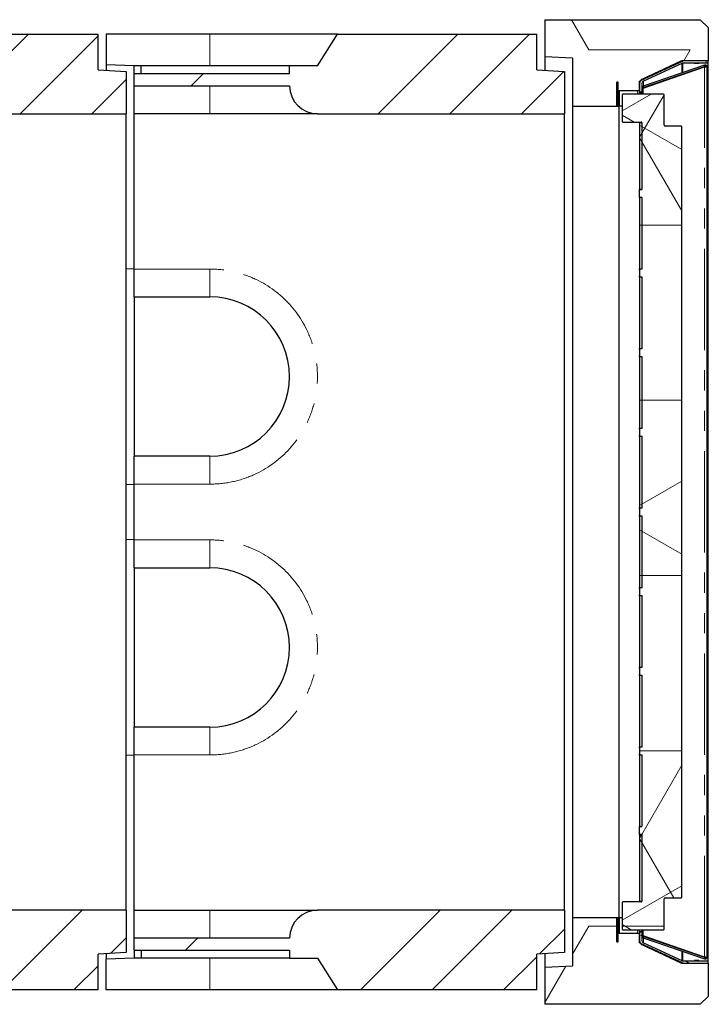
# Model space of a CAD drawing. Units: millimetres. Extents: x 122 to 10587, y 19 to 8285.
# Drawn here: x 6398 to 7262, y 342 to 1578 of the extents above; entities that cross this region are included whole.
import ezdxf

# ---------------------------------------------------------------- set-up
doc = ezdxf.new("R2010")
doc.units = ezdxf.units.MM
doc.header["$LTSCALE"] = 20
doc.linetypes.add('PHANTOM', pattern=[12.7, 6.35, -1.27, 1.27, -1.27, 1.27, -1.27])

msp = doc.modelspace()

# ---------------------------------------------------------------- hatches: boundary and pattern name
at = {"linetype": 'Continuous', "lineweight": 18}
h = msp.add_hatch(dxfattribs=at)
h.set_pattern_fill('STARS', scale=40, style=0)
h.paths.add_polyline_path([(7251.7, 1577.8), (7056.7, 1577.8), (7056.7, 1531.1), (7091.7, 1529.3), (7091.7, 1469.3), (7149.7, 1469.3), (7149.7, 1488.3), (7175.7, 1488.3), (7175.7, 1500.7), (7230.7, 1526.3), (7261.7, 1526.3), (7261.7, 1567.8)], flags=0)
h = msp.add_hatch(dxfattribs=at)
h.set_pattern_fill('ANSI34', scale=20, style=0)
edge = h.paths.add_edge_path(flags=0)
edge.add_line((5991.7, 1509.8), (5991.7, 1494.8))
edge.add_line((5991.7, 1494.8), (6186.7, 1494.8))
edge.add_arc((6221.7, 1494.8), 35, 180, 270)
edge.add_line((6221.7, 1459.8), (6531.7, 1459.8))
edge.add_line((6531.7, 1459.8), (6531.7, 1512.8))
edge.add_line((6531.7, 1512.8), (6496.7, 1514.8))
edge.add_line((6496.7, 1514.8), (6496.7, 1559.8))
edge.add_line((6496.7, 1559.8), (6246.7, 1559.8))
edge.add_line((6246.7, 1559.8), (6221.7, 1519.8))
edge.add_line((6221.7, 1519.8), (6186.7, 1519.8))
edge.add_line((6186.7, 1519.8), (6186.7, 1509.8))
edge.add_line((6186.7, 1509.8), (5991.7, 1509.8))
h = msp.add_hatch(dxfattribs=at)
h.set_pattern_fill('ANSI34', scale=20, style=0)
edge = h.paths.add_edge_path(flags=0)
edge.add_line((6541.7, 1509.8), (6541.7, 1494.8))
edge.add_line((6541.7, 1494.8), (6736.7, 1494.8))
edge.add_arc((6771.7, 1494.8), 35, 180, 270)
edge.add_line((6771.7, 1459.8), (7081.7, 1459.8))
edge.add_line((7081.7, 1459.8), (7081.7, 1512.8))
edge.add_line((7081.7, 1512.8), (7046.7, 1514.8))
edge.add_line((7046.7, 1514.8), (7046.7, 1559.8))
edge.add_line((7046.7, 1559.8), (6796.7, 1559.8))
edge.add_line((6796.7, 1559.8), (6771.7, 1519.8))
edge.add_line((6771.7, 1519.8), (6736.7, 1519.8))
edge.add_line((6736.7, 1519.8), (6736.7, 1509.8))
edge.add_line((6736.7, 1509.8), (6541.7, 1509.8))
h = msp.add_hatch(dxfattribs=at)
h.set_pattern_fill('STARS', scale=40, angle=90, style=0)
edge = h.paths.add_edge_path(flags=0)
edge.add_line((7261.9, 1523.3), (7261.9, 1526.3))
edge.add_line((7261.9, 1526.3), (7230.1, 1526.3))
edge.add_arc((7230.1, 1520.3), 6, 90, 115)
edge.add_line((7227.5, 1525.7), (7179.2, 1503.2))
edge.add_arc((7181.7, 1497.8), 6, 115, 180)
edge.add_line((7175.7, 1497.8), (7175.7, 1487.3))
edge.add_line((7175.7, 1487.3), (7178.2, 1487.3))
edge.add_spline(control_points=[(7178.2, 1487.3), (7178.3, 1487.3), (7178.3, 1487.3), (7178.3, 1487.4), (7178.4, 1487.5), (7178.6, 1487.7), (7178.7, 1487.8)], knot_values=[0.003188, 0.003188, 0.003188, 0.003188, 0.003287, 0.003287, 0.003287, 0.003895, 0.003895, 0.003895, 0.003895], weights=[1, 1, 1, 1, 1, 1, 1], degree=3, periodic=0)
edge.add_line((7178.7, 1487.8), (7178.7, 1497.8))
edge.add_arc((7181.7, 1497.8), 3, 115, 180, ccw=False)
edge.add_line((7180.5, 1500.5), (7228.8, 1523))
edge.add_arc((7230.1, 1520.3), 3, 90, 115, ccw=False)
edge.add_line((7230.1, 1523.3), (7261.9, 1523.3))
h = msp.add_hatch(dxfattribs=at)
h.set_pattern_fill('STARS', scale=40, angle=90, style=0)
h.paths.add_polyline_path([(7147.2, 1469.2), (7148.7, 1469.2), (7148.7, 1499.2), (7147.2, 1499.2)], flags=0)
h = msp.add_hatch(dxfattribs=at)
h.set_pattern_fill('STARS', scale=40, style=0)
edge = h.paths.add_edge_path(flags=0)
edge.add_line((7206.7, 1445.3), (7206.7, 1483.3))
edge.add_arc((7205.7, 1483.3), 1, 0, 90)
edge.add_line((7205.7, 1484.3), (7154.7, 1484.3))
edge.add_arc((7154.7, 1483.3), 1, 90, 180)
edge.add_line((7153.7, 1483.3), (7153.7, 1450.3))
edge.add_arc((7154.7, 1450.3), 1, 180, 270)
edge.add_line((7154.7, 1449.3), (7177.7, 1449.3))
edge.add_arc((7177.7, 1448.3), 1, 0, 90, ccw=False)
edge.add_line((7178.7, 1448.3), (7178.7, 1364.8))
edge.add_line((7178.7, 1364.8), (7176.7, 1364.8))
edge.add_arc((7176.7, 1363.8), 1, 90, 180)
edge.add_line((7175.7, 1363.8), (7175.7, 1355.8))
edge.add_arc((7176.7, 1355.8), 1, 180, 270)
edge.add_line((7176.7, 1354.8), (7178.7, 1354.8))
edge.add_line((7178.7, 1354.8), (7178.7, 1264.8))
edge.add_line((7178.7, 1264.8), (7176.7, 1264.8))
edge.add_arc((7176.7, 1263.8), 1, 90, 180)
edge.add_line((7175.7, 1263.8), (7175.7, 1255.8))
edge.add_arc((7176.7, 1255.8), 1, 180, 270)
edge.add_line((7176.7, 1254.8), (7178.7, 1254.8))
edge.add_line((7178.7, 1254.8), (7178.7, 1164.8))
edge.add_line((7178.7, 1164.8), (7176.7, 1164.8))
edge.add_arc((7176.7, 1163.8), 1, 90, 180)
edge.add_line((7175.7, 1163.8), (7175.7, 1155.8))
edge.add_arc((7176.7, 1155.8), 1, 180, 270)
edge.add_line((7176.7, 1154.8), (7178.7, 1154.8))
edge.add_line((7178.7, 1154.8), (7178.7, 1064.8))
edge.add_line((7178.7, 1064.8), (7176.7, 1064.8))
edge.add_arc((7176.7, 1063.8), 1, 90, 180)
edge.add_line((7175.7, 1063.8), (7175.7, 1055.8))
edge.add_arc((7176.7, 1055.8), 1, 180, 270)
edge.add_line((7176.7, 1054.8), (7178.7, 1054.8))
edge.add_line((7178.7, 1054.8), (7178.7, 964.8))
edge.add_line((7178.7, 964.8), (7176.7, 964.8))
edge.add_arc((7176.7, 963.8), 1, 90, 180)
edge.add_line((7175.7, 963.8), (7175.7, 955.8))
edge.add_arc((7176.7, 955.8), 1, 180, 270)
edge.add_line((7176.7, 954.8), (7178.7, 954.8))
edge.add_line((7178.7, 954.8), (7178.7, 864.8))
edge.add_line((7178.7, 864.8), (7176.7, 864.8))
edge.add_arc((7176.7, 863.8), 1, 90, 180)
edge.add_line((7175.7, 863.8), (7175.7, 855.8))
edge.add_arc((7176.7, 855.8), 1, 180, 270)
edge.add_line((7176.7, 854.8), (7178.7, 854.8))
edge.add_line((7178.7, 854.8), (7178.7, 764.8))
edge.add_line((7178.7, 764.8), (7176.7, 764.8))
edge.add_arc((7176.7, 763.8), 1, 90, 180)
edge.add_line((7175.7, 763.8), (7175.7, 755.8))
edge.add_arc((7176.7, 755.8), 1, 180, 270)
edge.add_line((7176.7, 754.8), (7178.7, 754.8))
edge.add_line((7178.7, 754.8), (7178.7, 664.8))
edge.add_line((7178.7, 664.8), (7176.7, 664.8))
edge.add_arc((7176.7, 663.8), 1, 90, 180)
edge.add_line((7175.7, 663.8), (7175.7, 655.8))
edge.add_arc((7176.7, 655.8), 1, 180, 270)
edge.add_line((7176.7, 654.8), (7178.7, 654.8))
edge.add_line((7178.7, 654.8), (7178.7, 564.8))
edge.add_line((7178.7, 564.8), (7176.7, 564.8))
edge.add_arc((7176.7, 563.8), 1, 90, 180)
edge.add_line((7175.7, 563.8), (7175.7, 555.8))
edge.add_arc((7176.7, 555.8), 1, 180, 270)
edge.add_line((7176.7, 554.8), (7178.7, 554.8))
edge.add_line((7178.7, 554.8), (7178.7, 471.3))
edge.add_arc((7177.7, 471.3), 1, 270, 360, ccw=False)
edge.add_line((7177.7, 470.3), (7154.7, 470.3))
edge.add_arc((7154.7, 469.3), 1, 90, 180)
edge.add_line((7153.7, 469.3), (7153.7, 436.3))
edge.add_arc((7154.7, 436.3), 1, 180, 270)
edge.add_line((7154.7, 435.3), (7205.7, 435.3))
edge.add_arc((7205.7, 436.3), 1, 270, 360)
edge.add_line((7206.7, 436.3), (7206.7, 474.3))
edge.add_arc((7207.7, 474.3), 1, 90, 180, ccw=False)
edge.add_line((7207.7, 475.3), (7227.7, 475.3))
edge.add_arc((7227.7, 476.3), 1, 270, 360)
edge.add_line((7228.7, 476.3), (7228.7, 1443.3))
edge.add_arc((7227.7, 1443.3), 1, 0, 90)
edge.add_line((7227.7, 1444.3), (7207.7, 1444.3))
edge.add_arc((7207.7, 1445.3), 1, 180, 270, ccw=False)
h = msp.add_hatch(dxfattribs=at)
h.set_pattern_fill('STARS', scale=40, angle=90, style=0)
edge = h.paths.add_edge_path(flags=0)
edge.add_line((7206.7, 1445.3), (7206.7, 1483.3))
edge.add_arc((7205.7, 1483.3), 1, 0, 90)
edge.add_line((7205.7, 1484.3), (7154.7, 1484.3))
edge.add_arc((7154.7, 1483.3), 1, 90, 180)
edge.add_line((7153.7, 1483.3), (7153.7, 1450.3))
edge.add_arc((7154.7, 1450.3), 1, 180, 270)
edge.add_line((7154.7, 1449.3), (7177.7, 1449.3))
edge.add_arc((7177.7, 1448.3), 1, 0, 90, ccw=False)
edge.add_line((7178.7, 1448.3), (7178.7, 1364.8))
edge.add_line((7178.7, 1364.8), (7176.7, 1364.8))
edge.add_arc((7176.7, 1363.8), 1, 90, 180)
edge.add_line((7175.7, 1363.8), (7175.7, 1355.8))
edge.add_arc((7176.7, 1355.8), 1, 180, 270)
edge.add_line((7176.7, 1354.8), (7178.7, 1354.8))
edge.add_line((7178.7, 1354.8), (7178.7, 1264.8))
edge.add_line((7178.7, 1264.8), (7176.7, 1264.8))
edge.add_arc((7176.7, 1263.8), 1, 90, 180)
edge.add_line((7175.7, 1263.8), (7175.7, 1255.8))
edge.add_arc((7176.7, 1255.8), 1, 180, 270)
edge.add_line((7176.7, 1254.8), (7178.7, 1254.8))
edge.add_line((7178.7, 1254.8), (7178.7, 1164.8))
edge.add_line((7178.7, 1164.8), (7176.7, 1164.8))
edge.add_arc((7176.7, 1163.8), 1, 90, 180)
edge.add_line((7175.7, 1163.8), (7175.7, 1155.8))
edge.add_arc((7176.7, 1155.8), 1, 180, 270)
edge.add_line((7176.7, 1154.8), (7178.7, 1154.8))
edge.add_line((7178.7, 1154.8), (7178.7, 1064.8))
edge.add_line((7178.7, 1064.8), (7176.7, 1064.8))
edge.add_arc((7176.7, 1063.8), 1, 90, 180)
edge.add_line((7175.7, 1063.8), (7175.7, 1055.8))
edge.add_arc((7176.7, 1055.8), 1, 180, 270)
edge.add_line((7176.7, 1054.8), (7178.7, 1054.8))
edge.add_line((7178.7, 1054.8), (7178.7, 964.8))
edge.add_line((7178.7, 964.8), (7176.7, 964.8))
edge.add_arc((7176.7, 963.8), 1, 90, 180)
edge.add_line((7175.7, 963.8), (7175.7, 955.8))
edge.add_arc((7176.7, 955.8), 1, 180, 270)
edge.add_line((7176.7, 954.8), (7178.7, 954.8))
edge.add_line((7178.7, 954.8), (7178.7, 864.8))
edge.add_line((7178.7, 864.8), (7176.7, 864.8))
edge.add_arc((7176.7, 863.8), 1, 90, 180)
edge.add_line((7175.7, 863.8), (7175.7, 855.8))
edge.add_arc((7176.7, 855.8), 1, 180, 270)
edge.add_line((7176.7, 854.8), (7178.7, 854.8))
edge.add_line((7178.7, 854.8), (7178.7, 764.8))
edge.add_line((7178.7, 764.8), (7176.7, 764.8))
edge.add_arc((7176.7, 763.8), 1, 90, 180)
edge.add_line((7175.7, 763.8), (7175.7, 755.8))
edge.add_arc((7176.7, 755.8), 1, 180, 270)
edge.add_line((7176.7, 754.8), (7178.7, 754.8))
edge.add_line((7178.7, 754.8), (7178.7, 664.8))
edge.add_line((7178.7, 664.8), (7176.7, 664.8))
edge.add_arc((7176.7, 663.8), 1, 90, 180)
edge.add_line((7175.7, 663.8), (7175.7, 655.8))
edge.add_arc((7176.7, 655.8), 1, 180, 270)
edge.add_line((7176.7, 654.8), (7178.7, 654.8))
edge.add_line((7178.7, 654.8), (7178.7, 564.8))
edge.add_line((7178.7, 564.8), (7176.7, 564.8))
edge.add_arc((7176.7, 563.8), 1, 90, 180)
edge.add_line((7175.7, 563.8), (7175.7, 555.8))
edge.add_arc((7176.7, 555.8), 1, 180, 270)
edge.add_line((7176.7, 554.8), (7178.7, 554.8))
edge.add_line((7178.7, 554.8), (7178.7, 471.3))
edge.add_arc((7177.7, 471.3), 1, 270, 360, ccw=False)
edge.add_line((7177.7, 470.3), (7154.7, 470.3))
edge.add_arc((7154.7, 469.3), 1, 90, 180)
edge.add_line((7153.7, 469.3), (7153.7, 436.3))
edge.add_arc((7154.7, 436.3), 1, 180, 270)
edge.add_line((7154.7, 435.3), (7205.7, 435.3))
edge.add_arc((7205.7, 436.3), 1, 270, 360)
edge.add_line((7206.7, 436.3), (7206.7, 474.3))
edge.add_arc((7207.7, 474.3), 1, 90, 180, ccw=False)
edge.add_line((7207.7, 475.3), (7227.7, 475.3))
edge.add_arc((7227.7, 476.3), 1, 270, 360)
edge.add_line((7228.7, 476.3), (7228.7, 1443.3))
edge.add_arc((7227.7, 1443.3), 1, 0, 90)
edge.add_line((7227.7, 1444.3), (7207.7, 1444.3))
edge.add_arc((7207.7, 1445.3), 1, 180, 270, ccw=False)
h = msp.add_hatch(dxfattribs=at)
h.set_pattern_fill('STARS', scale=40, style=0)
h.paths.add_polyline_path([(7178.7, 1364.9), (7178.7, 1448.3), (7175.7, 1448.3), (7175.7, 1364.9)], flags=0)
h = msp.add_hatch(dxfattribs=at)
h.set_pattern_fill('STARS', scale=40, angle=90, style=0)
h.paths.add_polyline_path([(7178.7, 1364.9), (7178.7, 1448.3), (7175.7, 1448.3), (7175.7, 1364.9)], flags=0)
h = msp.add_hatch(dxfattribs=at)
h.set_pattern_fill('STARS', scale=40, style=0)
h.paths.add_polyline_path([(7178.7, 1264.9), (7178.7, 1354.7), (7175.7, 1354.7), (7175.7, 1264.9)], flags=0)
h = msp.add_hatch(dxfattribs=at)
h.set_pattern_fill('STARS', scale=40, angle=90, style=0)
h.paths.add_polyline_path([(7178.7, 1264.9), (7178.7, 1354.7), (7175.7, 1354.7), (7175.7, 1264.9)], flags=0)
h = msp.add_hatch(dxfattribs=at)
h.set_pattern_fill('STARS', scale=40, style=0)
h.paths.add_polyline_path([(7178.7, 1164.9), (7178.7, 1254.7), (7175.7, 1254.7), (7175.7, 1164.9)], flags=0)
h = msp.add_hatch(dxfattribs=at)
h.set_pattern_fill('STARS', scale=40, angle=90, style=0)
h.paths.add_polyline_path([(7178.7, 1164.9), (7178.7, 1254.7), (7175.7, 1254.7), (7175.7, 1164.9)], flags=0)
h = msp.add_hatch(dxfattribs=at)
h.set_pattern_fill('STARS', scale=40, style=0)
h.paths.add_polyline_path([(7178.7, 1064.9), (7178.7, 1154.7), (7175.7, 1154.7), (7175.7, 1064.9)], flags=0)
h = msp.add_hatch(dxfattribs=at)
h.set_pattern_fill('STARS', scale=40, angle=90, style=0)
h.paths.add_polyline_path([(7178.7, 1064.9), (7178.7, 1154.7), (7175.7, 1154.7), (7175.7, 1064.9)], flags=0)
h = msp.add_hatch(dxfattribs=at)
h.set_pattern_fill('STARS', scale=40, style=0)
h.paths.add_polyline_path([(7178.7, 964.9), (7178.7, 1054.7), (7175.7, 1054.7), (7175.7, 964.9)], flags=0)
h = msp.add_hatch(dxfattribs=at)
h.set_pattern_fill('STARS', scale=40, angle=90, style=0)
h.paths.add_polyline_path([(7178.7, 964.9), (7178.7, 1054.7), (7175.7, 1054.7), (7175.7, 964.9)], flags=0)
h = msp.add_hatch(dxfattribs=at)
h.set_pattern_fill('STARS', scale=40, style=0)
h.paths.add_polyline_path([(7178.7, 864.9), (7178.7, 954.7), (7175.7, 954.7), (7175.7, 864.9)], flags=0)
h = msp.add_hatch(dxfattribs=at)
h.set_pattern_fill('STARS', scale=40, angle=90, style=0)
h.paths.add_polyline_path([(7178.7, 864.9), (7178.7, 954.7), (7175.7, 954.7), (7175.7, 864.9)], flags=0)
h = msp.add_hatch(dxfattribs=at)
h.set_pattern_fill('STARS', scale=40, style=0)
h.paths.add_polyline_path([(7178.7, 764.9), (7178.7, 854.7), (7175.7, 854.7), (7175.7, 764.9)], flags=0)
h = msp.add_hatch(dxfattribs=at)
h.set_pattern_fill('STARS', scale=40, angle=90, style=0)
h.paths.add_polyline_path([(7178.7, 764.9), (7178.7, 854.7), (7175.7, 854.7), (7175.7, 764.9)], flags=0)
h = msp.add_hatch(dxfattribs=at)
h.set_pattern_fill('STARS', scale=40, style=0)
h.paths.add_polyline_path([(7178.7, 664.9), (7178.7, 754.7), (7175.7, 754.7), (7175.7, 664.9)], flags=0)
h = msp.add_hatch(dxfattribs=at)
h.set_pattern_fill('STARS', scale=40, angle=90, style=0)
h.paths.add_polyline_path([(7178.7, 664.9), (7178.7, 754.7), (7175.7, 754.7), (7175.7, 664.9)], flags=0)
h = msp.add_hatch(dxfattribs=at)
h.set_pattern_fill('STARS', scale=40, style=0)
h.paths.add_polyline_path([(7178.7, 564.9), (7178.7, 654.7), (7175.7, 654.7), (7175.7, 564.9)], flags=0)
h = msp.add_hatch(dxfattribs=at)
h.set_pattern_fill('STARS', scale=40, angle=90, style=0)
h.paths.add_polyline_path([(7178.7, 564.9), (7178.7, 654.7), (7175.7, 654.7), (7175.7, 564.9)], flags=0)
h = msp.add_hatch(dxfattribs=at)
h.set_pattern_fill('STARS', scale=40, style=0)
h.paths.add_polyline_path([(7178.7, 471.3), (7178.7, 554.7), (7175.7, 554.7), (7175.7, 471.3)], flags=0)
h = msp.add_hatch(dxfattribs=at)
h.set_pattern_fill('STARS', scale=40, angle=90, style=0)
h.paths.add_polyline_path([(7178.7, 471.3), (7178.7, 554.7), (7175.7, 554.7), (7175.7, 471.3)], flags=0)
h = msp.add_hatch(dxfattribs=at)
h.set_pattern_fill('ANSI34', scale=20, style=0)
edge = h.paths.add_edge_path(flags=0)
edge.add_line((5991.7, 424.8), (5991.7, 409.8))
edge.add_line((5991.7, 409.8), (6186.7, 409.8))
edge.add_line((6186.7, 409.8), (6186.7, 399.8))
edge.add_line((6186.7, 399.8), (6221.7, 399.8))
edge.add_line((6221.7, 399.8), (6246.7, 359.8))
edge.add_line((6246.7, 359.8), (6496.7, 359.8))
edge.add_line((6496.7, 359.8), (6496.7, 404.8))
edge.add_line((6496.7, 404.8), (6531.7, 406.8))
edge.add_line((6531.7, 406.8), (6531.7, 459.8))
edge.add_line((6531.7, 459.8), (6221.7, 459.8))
edge.add_arc((6221.7, 424.8), 35, 90, 180)
edge.add_line((6186.7, 424.8), (5991.7, 424.8))
h = msp.add_hatch(dxfattribs=at)
h.set_pattern_fill('ANSI34', scale=20, style=0)
edge = h.paths.add_edge_path(flags=0)
edge.add_line((6541.7, 424.8), (6541.7, 409.8))
edge.add_line((6541.7, 409.8), (6736.7, 409.8))
edge.add_line((6736.7, 409.8), (6736.7, 399.8))
edge.add_line((6736.7, 399.8), (6771.7, 399.8))
edge.add_line((6771.7, 399.8), (6796.7, 359.8))
edge.add_line((6796.7, 359.8), (7046.7, 359.8))
edge.add_line((7046.7, 359.8), (7046.7, 404.8))
edge.add_line((7046.7, 404.8), (7081.7, 406.8))
edge.add_line((7081.7, 406.8), (7081.7, 459.8))
edge.add_line((7081.7, 459.8), (6771.7, 459.8))
edge.add_arc((6771.7, 424.8), 35, 90, 180)
edge.add_line((6736.7, 424.8), (6541.7, 424.8))
h = msp.add_hatch(dxfattribs=at)
h.set_pattern_fill('STARS', scale=40, style=0)
h.paths.add_polyline_path([(7091.7, 390.3), (7056.7, 388.5), (7056.7, 341.8), (7251.7, 341.8), (7261.7, 351.8), (7261.7, 393.3), (7230.7, 393.3), (7175.7, 418.9), (7175.7, 431.3), (7149.7, 431.3), (7149.7, 450.3), (7091.7, 450.3)], flags=0)
h = msp.add_hatch(dxfattribs=at)
h.set_pattern_fill('STARS', scale=40, angle=90, style=0)
h.paths.add_polyline_path([(7147.2, 420.4), (7148.7, 420.4), (7148.7, 450.4), (7147.2, 450.4)], flags=0)
h = msp.add_hatch(dxfattribs=at)
h.set_pattern_fill('STARS', scale=40, angle=90, style=0)
edge = h.paths.add_edge_path(flags=0)
edge.add_arc((7230.1, 399.3), 6, 245, 270)
edge.add_line((7230.1, 393.3), (7261.9, 393.3))
edge.add_line((7261.9, 393.3), (7261.9, 396.3))
edge.add_line((7261.9, 396.3), (7230.1, 396.3))
edge.add_arc((7230.1, 399.3), 3, 245, 270, ccw=False)
edge.add_line((7228.8, 396.6), (7180.5, 419.1))
edge.add_arc((7181.7, 421.8), 3, 180, 245, ccw=False)
edge.add_line((7178.7, 421.8), (7178.7, 431.8))
edge.add_spline(control_points=[(7178.7, 431.8), (7178.7, 431.9), (7178.6, 432), (7178.5, 432), (7178.4, 432.1), (7178.3, 432.2), (7178.2, 432.3)], knot_values=[0.002967, 0.002967, 0.002967, 0.002967, 0.003287, 0.003287, 0.003287, 0.003674, 0.003674, 0.003674, 0.003674], weights=[1, 1, 1, 1, 1, 1, 1], degree=3, periodic=0)
edge.add_line((7178.2, 432.3), (7175.7, 432.3))
edge.add_line((7175.7, 432.3), (7175.7, 421.8))
edge.add_arc((7181.7, 421.8), 6, 180, 245)
edge.add_line((7179.2, 416.4), (7227.5, 393.9))

# ---------------------------------------------------------------- linework, layer by layer
at = {"color": 7, "linetype": 'Continuous', "lineweight": 25}
for p, q in [((7056.7, 1577.8), (7251.7, 1577.8)), ((7056.7, 1577.8), (7056.7, 1531.1)), ((7261.7, 1567.8), (7251.7, 1577.8)), ((6246.7, 1559.8), (6496.7, 1559.8)), ((6496.7, 1514.8), (6496.7, 1559.8)), ((6506.7, 1559.8), (6506.7, 1521.3)), ((6636.7, 1559.8), (6506.7, 1559.8)), ((6796.7, 1559.8), (6636.7, 1559.8)), ((6771.7, 1519.8), (6796.7, 1559.8)), ((6796.7, 1559.8), (7046.7, 1559.8)), ((7046.7, 1514.8), (7046.7, 1559.8)), ((7261.7, 1567.8), (7261.7, 1526.3)), ((6541.7, 1519.8), (6506.7, 1521.3)), ((6506.7, 1521.3), (6506.7, 1514.2)), ((7091.7, 1529.3), (7056.7, 1531.1)), ((7056.7, 1531.1), (7056.7, 1514.2)), ((7091.7, 1529.3), (7091.7, 1469.3)), ((7230.7, 1526.3), (7175.7, 1500.7)), ((7227.5, 1525.7), (7179.2, 1503.2)), ((7257.3, 1520.7), (7180.4, 1494.2)), ((7228.8, 1523), (7180.5, 1500.5)), ((7261.9, 1526.3), (7230.1, 1526.3)), ((7261.9, 1523.3), (7230.1, 1523.3)), ((7261.7, 1526.3), (7230.7, 1526.3)), ((7230.7, 1526.3), (7230.7, 1526.3)), ((7244.6, 1522.8), (7244.6, 1523.3)), ((7250.1, 1522.8), (7244.6, 1522.8)), ((7250.1, 1522.8), (7250.1, 1523.3)), ((7257.8, 1519.2), (7257.3, 1520.7)), ((7261.7, 1526.3), (7261.7, 1526.3)), ((7261.9, 1523.3), (7261.9, 1526.3)), ((7261.9, 396.3), (7261.9, 1523.3)), ((6496.7, 1514.8), (6531.7, 1512.8)), ((6531.7, 1512.8), (6531.7, 1459.8)), ((6550.7, 1519.8), (6541.7, 1519.8)), ((6541.7, 1509.8), (6541.7, 1519.8)), ((6541.7, 1519.8), (6541.7, 1519.8)), ((6736.7, 1509.8), (6541.7, 1509.8)), ((6541.7, 1494.8), (6541.7, 1509.8)), ((6550.7, 1509.8), (6550.7, 1519.8)), ((6736.7, 1519.8), (6550.7, 1519.8)), ((6736.7, 1509.8), (6736.7, 1519.8)), ((6771.7, 1519.8), (6736.7, 1519.8)), ((7046.7, 1514.8), (7081.7, 1512.8)), ((7081.7, 1512.8), (7081.7, 1459.8)), ((7180.4, 1492), (7257.3, 1518.5)), ((7257.8, 1519.2), (7180.9, 1492.8)), ((7258.2, 1518.7), (7258.1, 1518.7)), ((7259.8, 1520.2), (7258.8, 1519)), ((7259.8, 1519), (7258.8, 1519)), ((7260.6, 1518.3), (7260.6, 1517.6)), ((7260.6, 402), (7260.6, 1517.6)), ((7260.8, 1509.3), (7260.6, 1509.3)), ((7147.2, 1469.2), (7147.2, 1499.2)), ((7148.7, 1499.2), (7147.2, 1499.2)), ((7148.7, 1469.2), (7148.7, 1499.2)), ((7175.7, 1488.3), (7175.7, 1500.7)), ((7175.7, 1497.8), (7175.7, 1487.3)), ((7178.7, 1497.8), (7178.7, 1487.8)), ((7260.6, 1506.6), (7260.8, 1506.6)), ((7260.8, 1504.2), (7260.6, 1504.2)), ((7260.6, 1501.9), (7260.8, 1501.9)), ((7260.8, 1499.5), (7260.6, 1499.5)), ((7260.8, 1499.4), (7260.6, 1499.4)), ((7260.8, 1499), (7260.6, 1499)), ((6541.7, 1494.8), (6736.7, 1494.8)), ((6541.7, 1459.8), (6541.7, 1494.8)), ((7175.7, 1488.3), (7149.7, 1488.3)), ((7149.7, 1469.3), (7149.7, 1488.3)), ((7153.7, 1483.3), (7153.7, 1450.3)), ((7205.7, 1484.3), (7154.7, 1484.3)), ((7175.7, 1487.3), (7178.2, 1487.3)), ((7175.7, 1486.7), (7175.7, 1487.3)), ((7175.7, 1484.3), (7175.7, 1486.7)), ((7175.7, 1486.2), (7178.2, 1486.2)), ((7178.2, 1486.2), (7178.2, 1487.3)), ((7178.7, 1486.2), (7178.2, 1486.2)), ((7178.7, 1491.8), (7179.7, 1491.8)), ((7178.7, 1487.8), (7178.7, 1486.2)), ((7178.7, 1486.2), (7178.7, 1484.3)), ((7180.4, 1494.2), (7180.9, 1492.8)), ((7206.7, 1445.3), (7206.7, 1483.3)), ((7260.6, 1495), (7260.8, 1495)), ((7260.7, 1490), (7260.6, 1490.1)), ((7260.7, 1490), (7260.7, 1453)), ((7260.8, 1487.8), (7260.7, 1487.8)), ((6221.7, 1459.8), (6531.7, 1459.8)), ((6531.7, 459.8), (6531.7, 1459.8)), ((6636.7, 1459.8), (6541.7, 1459.8)), ((6541.7, 1264.8), (6541.7, 1459.8)), ((6771.7, 1459.8), (6636.7, 1459.8)), ((6771.7, 1459.8), (7081.7, 1459.8)), ((7081.7, 459.8), (7081.7, 1459.8)), ((7091.7, 1469.3), (7149.7, 1469.3)), ((7091.7, 1469.3), (7091.7, 450.3)), ((7147.2, 1469.2), (7148.7, 1469.2)), ((7150.7, 1469.2), (7148.7, 1469.2)), ((7150.3, 450.4), (7150.3, 1469.2)), ((7153.7, 1469.2), (7150.7, 1469.2)), ((7154.7, 1449.3), (7177.7, 1449.3)), ((7175.7, 1448.3), (7175.7, 1449.3)), ((7178.7, 1448.3), (7175.7, 1448.3)), ((7175.7, 1448.3), (7175.7, 1364.9)), ((7178.7, 1448.3), (7178.7, 1364.8)), ((7178.7, 1448.3), (7178.7, 1364.9)), ((7260.6, 1452.9), (7260.7, 1453)), ((7227.7, 1444.3), (7207.7, 1444.3)), ((7228.7, 476.3), (7228.7, 1443.3)), ((7175.7, 1364.9), (7178.7, 1364.9)), ((7175.7, 1363.8), (7175.7, 1364.9)), ((7175.7, 1355.8), (7175.7, 1363.8)), ((7176.7, 1364.8), (7178.7, 1364.8)), ((7175.7, 1354.7), (7175.7, 1355.8)), ((7178.7, 1354.7), (7175.7, 1354.7)), ((7175.7, 1354.7), (7175.7, 1264.9)), ((7178.7, 1354.8), (7176.7, 1354.8)), ((7178.7, 1354.8), (7178.7, 1264.8)), ((7178.7, 1354.7), (7178.7, 1264.9)), ((6541.7, 1264.8), (6531.7, 1265.1)), ((6541.7, 1229.8), (6541.7, 1264.8)), ((7175.7, 1264.9), (7178.7, 1264.9)), ((7175.7, 1263.8), (7175.7, 1264.9)), ((7175.7, 1263.8), (7175.7, 1255.8)), ((7178.7, 1264.8), (7176.7, 1264.8)), ((7175.7, 1254.7), (7175.7, 1255.8)), ((7178.7, 1254.7), (7175.7, 1254.7)), ((7175.7, 1254.7), (7175.7, 1164.9)), ((7176.7, 1254.8), (7178.7, 1254.8)), ((7178.7, 1254.8), (7178.7, 1164.8)), ((7178.7, 1254.7), (7178.7, 1164.9)), ((6541.7, 1229.8), (6636.7, 1229.8)), ((6541.7, 1229.8), (6541.7, 1029.8)), ((7175.7, 1164.9), (7178.7, 1164.9)), ((7175.7, 1163.8), (7175.7, 1164.9)), ((7175.7, 1163.8), (7175.7, 1155.8)), ((7178.7, 1164.8), (7176.7, 1164.8)), ((7175.7, 1154.7), (7175.7, 1155.8)), ((7178.7, 1154.7), (7175.7, 1154.7)), ((7175.7, 1154.7), (7175.7, 1064.9)), ((7176.7, 1154.8), (7178.7, 1154.8)), ((7178.7, 1154.8), (7178.7, 1064.8)), ((7178.7, 1154.7), (7178.7, 1064.9)), ((7175.7, 1064.9), (7178.7, 1064.9)), ((7175.7, 1063.8), (7175.7, 1064.9)), ((7175.7, 1063.8), (7175.7, 1055.8)), ((7178.7, 1064.8), (7176.7, 1064.8)), ((7175.7, 1054.7), (7175.7, 1055.8)), ((7178.7, 1054.7), (7175.7, 1054.7)), ((7175.7, 1054.7), (7175.7, 964.9)), ((7176.7, 1054.8), (7178.7, 1054.8)), ((7178.7, 1054.8), (7178.7, 964.8)), ((7178.7, 1054.7), (7178.7, 964.9)), ((6636.7, 1029.8), (6541.7, 1029.8)), ((6541.7, 994.8), (6541.7, 1029.8)), ((6531.7, 994.5), (6541.7, 994.8)), ((6541.7, 924.8), (6541.7, 994.8)), ((7175.7, 964.9), (7178.7, 964.9)), ((7175.7, 963.8), (7175.7, 964.9)), ((7178.7, 964.8), (7176.7, 964.8)), ((7175.7, 963.8), (7175.7, 955.8)), ((7175.7, 954.7), (7175.7, 955.8)), ((7178.7, 954.7), (7175.7, 954.7)), ((7175.7, 954.7), (7175.7, 864.9)), ((7176.7, 954.8), (7178.7, 954.8)), ((7178.7, 954.8), (7178.7, 864.8)), ((7178.7, 954.7), (7178.7, 864.9)), ((6541.7, 924.8), (6531.7, 925.1)), ((6541.7, 889.8), (6541.7, 924.8)), ((6541.7, 889.8), (6636.7, 889.8)), ((6541.7, 889.8), (6541.7, 689.8)), ((7175.7, 864.9), (7178.7, 864.9)), ((7175.7, 863.8), (7175.7, 864.9)), ((7175.7, 863.8), (7175.7, 855.8)), ((7175.7, 854.7), (7175.7, 855.8)), ((7178.7, 854.7), (7175.7, 854.7)), ((7175.7, 854.7), (7175.7, 764.9)), ((7178.7, 864.8), (7176.7, 864.8)), ((7176.7, 854.8), (7178.7, 854.8)), ((7178.7, 854.8), (7178.7, 764.8)), ((7178.7, 854.7), (7178.7, 764.9)), ((7175.7, 764.9), (7178.7, 764.9)), ((7175.7, 763.8), (7175.7, 764.9)), ((7175.7, 763.8), (7175.7, 755.8)), ((7175.7, 754.7), (7175.7, 755.8)), ((7178.7, 754.7), (7175.7, 754.7)), ((7175.7, 754.7), (7175.7, 664.9)), ((7178.7, 764.8), (7176.7, 764.8)), ((7176.7, 754.8), (7178.7, 754.8)), ((7178.7, 754.8), (7178.7, 664.8)), ((7178.7, 754.7), (7178.7, 664.9)), ((6636.7, 689.8), (6541.7, 689.8)), ((6541.7, 654.8), (6541.7, 689.8)), ((7175.7, 664.9), (7178.7, 664.9)), ((7175.7, 663.8), (7175.7, 664.9)), ((7175.7, 663.8), (7175.7, 655.8)), ((7175.7, 654.7), (7175.7, 655.8)), ((7178.7, 664.8), (7176.7, 664.8)), ((6531.7, 654.5), (6541.7, 654.8)), ((6541.7, 459.8), (6541.7, 654.8)), ((7178.7, 654.7), (7175.7, 654.7)), ((7175.7, 654.7), (7175.7, 564.9)), ((7176.7, 654.8), (7178.7, 654.8)), ((7178.7, 654.8), (7178.7, 564.8)), ((7178.7, 654.7), (7178.7, 564.9)), ((7175.7, 564.9), (7178.7, 564.9)), ((7175.7, 563.8), (7175.7, 564.9)), ((7175.7, 555.8), (7175.7, 563.8)), ((7176.7, 564.8), (7178.7, 564.8)), ((7175.7, 554.7), (7175.7, 555.8)), ((7178.7, 554.7), (7175.7, 554.7)), ((7175.7, 554.7), (7175.7, 471.3)), ((7178.7, 554.8), (7176.7, 554.8)), ((7178.7, 554.8), (7178.7, 471.3)), ((7178.7, 554.7), (7178.7, 471.3)), ((7177.7, 470.3), (7154.7, 470.3)), ((7175.7, 471.3), (7178.7, 471.3)), ((7175.7, 470.3), (7175.7, 471.3)), ((7206.7, 436.3), (7206.7, 474.3)), ((7207.7, 475.3), (7227.7, 475.3)), ((7260.7, 471), (7260.6, 471.1)), ((7260.7, 471), (7260.7, 434)), ((6531.7, 459.8), (6221.7, 459.8)), ((6531.7, 459.8), (6531.7, 406.8)), ((6541.7, 459.8), (6636.7, 459.8)), ((6541.7, 424.8), (6541.7, 459.8)), ((6636.7, 459.8), (6771.7, 459.8)), ((7081.7, 459.8), (6771.7, 459.8)), ((7081.7, 459.8), (7081.7, 406.8)), ((7153.7, 469.3), (7153.7, 436.3)), ((7149.7, 450.3), (7091.7, 450.3)), ((7091.7, 450.3), (7091.7, 390.3)), ((7147.2, 420.4), (7147.2, 450.4)), ((7148.7, 450.4), (7147.2, 450.4)), ((7148.7, 420.4), (7148.7, 450.4)), ((7150.7, 450.4), (7148.7, 450.4)), ((7149.7, 450.3), (7149.7, 431.3)), ((7153.7, 450.4), (7150.7, 450.4)), ((7154.7, 435.3), (7205.7, 435.3)), ((7175.7, 432.9), (7175.7, 435.3)), ((7175.7, 433.4), (7178.2, 433.4)), ((7175.7, 432.3), (7175.7, 432.9)), ((7178.2, 432.3), (7178.2, 433.4)), ((7178.2, 433.4), (7178.7, 433.4)), ((7178.7, 435.3), (7178.7, 433.4)), ((7178.7, 433.4), (7178.7, 431.8)), ((7260.6, 433.9), (7260.7, 434)), ((6736.7, 424.8), (6541.7, 424.8)), ((6541.7, 409.8), (6541.7, 424.8)), ((7147.2, 420.4), (7148.7, 420.4)), ((7149.7, 431.3), (7175.7, 431.3)), ((7175.7, 432.3), (7175.7, 421.8)), ((7178.2, 432.3), (7175.7, 432.3)), ((7175.7, 418.9), (7175.7, 431.3)), ((7178.7, 431.8), (7178.7, 421.8)), ((7178.7, 427.8), (7179.7, 427.8)), ((7257.3, 401.1), (7180.4, 427.6)), ((7180.4, 425.4), (7180.9, 426.8)), ((7180.4, 425.4), (7257.3, 398.9)), ((7180.9, 426.8), (7257.8, 400.4)), ((7260.6, 431.9), (7260.8, 431.9)), ((7260.8, 424.6), (7260.6, 424.6)), ((7260.6, 420.6), (7260.8, 420.6)), ((6541.7, 409.8), (6736.7, 409.8)), ((6541.7, 409.8), (6541.7, 399.8)), ((6550.7, 409.8), (6550.7, 399.8)), ((6736.7, 409.8), (6736.7, 399.8)), ((7175.7, 418.9), (7230.7, 393.3)), ((7179.2, 416.4), (7227.5, 393.9)), ((7180.5, 419.1), (7228.8, 396.6)), ((7260.6, 420.2), (7260.8, 420.2)), ((7260.6, 420.1), (7260.8, 420.1)), ((7260.8, 417.7), (7260.6, 417.7)), ((7260.6, 415.4), (7260.8, 415.4)), ((7260.8, 413), (7260.6, 413)), ((7260.6, 410.3), (7260.8, 410.3)), ((6531.7, 406.8), (6496.7, 404.8)), ((6496.7, 359.8), (6496.7, 404.8)), ((6506.7, 405.4), (6506.7, 398.3)), ((6541.7, 399.8), (6506.7, 398.3)), ((6506.7, 359.8), (6506.7, 398.3)), ((6550.7, 399.8), (6541.7, 399.8)), ((6541.7, 399.8), (6541.7, 399.8)), ((6736.7, 399.8), (6550.7, 399.8)), ((6736.7, 399.8), (6771.7, 399.8)), ((6771.7, 399.8), (6796.7, 359.8)), ((7081.7, 406.8), (7046.7, 404.8)), ((7046.7, 359.8), (7046.7, 404.8)), ((7056.7, 405.4), (7056.7, 388.5)), ((7230.1, 396.3), (7261.9, 396.3)), ((7250.1, 396.8), (7244.6, 396.8)), ((7244.6, 396.8), (7244.6, 396.3)), ((7248.9, 396.3), (7248.9, 396.3)), ((7250.1, 396.8), (7250.1, 396.3)), ((7257.8, 400.4), (7257.3, 398.9)), ((7258.1, 400.9), (7258.2, 400.9)), ((7259.8, 400.6), (7258.8, 400.6)), ((7259.8, 399.4), (7258.8, 400.6)), ((7260.6, 402), (7260.6, 401.3)), ((7261.9, 393.3), (7261.9, 396.3)), ((7056.7, 388.5), (7091.7, 390.3)), ((7056.7, 388.5), (7056.7, 341.8)), ((7230.1, 393.3), (7261.9, 393.3)), ((7230.7, 393.3), (7261.7, 393.3)), ((7230.7, 393.3), (7230.7, 393.3)), ((7261.7, 393.3), (7261.7, 351.8)), ((7261.7, 393.3), (7261.7, 393.3)), ((6496.7, 359.8), (6246.7, 359.8)), ((6636.7, 359.8), (6506.7, 359.8)), ((6796.7, 359.8), (6636.7, 359.8)), ((7046.7, 359.8), (6796.7, 359.8)), ((7251.7, 341.8), (7261.7, 351.8)), ((7251.7, 341.8), (7056.7, 341.8))]:
    msp.add_line(p, q, dxfattribs=at)
at = {"color": 8, "linetype": 'PHANTOM', "lineweight": 18}
for p, q in [((6636.7, 1519.8), (6636.7, 1559.8)), ((7228.8, 1510.8), (7228.8, 1523)), ((7230.1, 1523.3), (7230.1, 1511.3)), ((7228.8, 1508.7), (7228.8, 1509.3)), ((7230.1, 1509.7), (7230.1, 1509.1)), ((7257.3, 401.1), (7257.3, 1518.5)), ((7180.5, 1500.5), (7180.5, 1494.2)), ((6636.7, 1459.8), (6636.7, 1494.8)), ((7150.7, 1488.3), (7150.7, 1469.2)), ((7173.2, 1488.3), (7173.2, 1484.3)), ((7180.4, 1484.3), (7180.4, 1492)), ((7180.5, 1492.4), (7180.5, 1492)), ((6541.7, 1264.8), (6636.7, 1264.8)), ((6636.7, 1264.8), (6636.7, 1229.8)), ((6636.7, 994.8), (6636.7, 1029.8)), ((6636.7, 994.8), (6541.7, 994.8)), ((6541.7, 924.8), (6636.7, 924.8)), ((6636.7, 924.8), (6636.7, 889.8)), ((6636.7, 654.8), (6636.7, 689.8)), ((6636.7, 654.8), (6541.7, 654.8)), ((6636.7, 459.8), (6636.7, 424.8)), ((7150.7, 450.4), (7150.7, 431.3)), ((7173.2, 435.3), (7173.2, 431.3)), ((7180.4, 427.6), (7180.4, 435.3)), ((7180.5, 427.6), (7180.5, 427.2)), ((7180.5, 425.4), (7180.5, 419.1)), ((7228.8, 410.4), (7228.8, 410.9)), ((7228.8, 396.6), (7228.8, 408.8)), ((7230.1, 410.5), (7230.1, 409.9)), ((7230.1, 408.3), (7230.1, 396.3)), ((6636.7, 399.8), (6636.7, 359.8))]:
    msp.add_line(p, q, dxfattribs=at)
at = {"color": 7, "linetype": 'Continuous', "lineweight": 25, "flags": 128}
for points in [[(7178.2, 1487.3), (7178.3, 1487.4), (7178.7, 1487.8)], [(7178.7, 431.8), (7178.5, 432), (7178.2, 432.3)]]:
    msp.add_lwpolyline(points, dxfattribs=at)
at = {"color": 7, "linetype": 'Continuous', "lineweight": 25}
for centre, radius, start, end in [((7230.1, 1520.3), 6, 90, 115), ((7230.1, 1520.3), 3, 90, 115), ((7181.7, 1497.8), 6, 115, 180), ((7181.7, 1497.8), 3, 115, 180), ((6771.7, 1494.8), 35, 180, 270), ((7154.7, 1483.3), 1, 90, 180), ((7205.7, 1483.3), 1, 0, 90), ((7154.7, 1450.3), 1, 180, 270), ((7177.7, 1448.3), 1, 0, 90), ((7207.7, 1445.3), 1, 180, 270), ((7227.7, 1443.3), 1, 0, 90), ((7176.7, 1363.8), 1, 90, 180), ((7176.7, 1355.8), 1, 180, 270), ((7176.7, 1263.8), 1, 90, 180), ((7176.7, 1255.8), 1, 180, 270), ((6636.7, 1129.8), 100, 270, 90), ((7176.7, 1163.8), 1, 90, 180), ((7176.7, 1155.8), 1, 180, 270), ((7176.7, 1063.8), 1, 90, 180), ((7176.7, 1055.8), 1, 180, 270), ((7176.7, 963.8), 1, 90, 180), ((7176.7, 955.8), 1, 180, 270), ((6636.7, 789.8), 100, 270, 90), ((7176.7, 863.8), 1, 90, 180), ((7176.7, 855.8), 1, 180, 270), ((7176.7, 763.8), 1, 90, 180), ((7176.7, 755.8), 1, 180, 270), ((7176.7, 663.8), 1, 90, 180), ((7176.7, 655.8), 1, 180, 270), ((7176.7, 563.8), 1, 90, 180), ((7176.7, 555.8), 1, 180, 270), ((7154.7, 469.3), 1, 90, 180), ((7177.7, 471.3), 1, 270, 0), ((7207.7, 474.3), 1, 90, 180), ((7227.7, 476.3), 1, 270, 0), ((6771.7, 424.8), 35, 90, 180), ((7154.7, 436.3), 1, 180, 270), ((7205.7, 436.3), 1, 270, 0), ((7181.7, 421.8), 6, 180, 245), ((7181.7, 421.8), 3, 180, 245), ((7230.1, 399.3), 3, 245, 270), ((7230.1, 399.3), 6, 245, 270)]:
    msp.add_arc(centre, radius, start, end, dxfattribs=at)
at = {"color": 8, "linetype": 'PHANTOM', "lineweight": 18}
for centre in [(6636.7, 1129.8), (6636.7, 789.8)]:
    msp.add_arc(centre, 135, 270, 90, dxfattribs=at)
at = {"color": 7, "linetype": 'Continuous', "lineweight": 25}
for points, knots in [([(7259.8, 1520.2), (7259.6, 1520.3), (7259.3, 1520.6), (7258.6, 1520.8), (7258, 1520.8), (7257.5, 1520.7), (7257.3, 1520.7)], [0, 0, 0, 0, 0.25, 0.500019, 0.750026, 1, 1, 1, 1]), ([(7257.3, 1518.5), (7257.5, 1518.6), (7258, 1518.6), (7258.6, 1518.8), (7259.3, 1518.9), (7259.6, 1519), (7259.8, 1519)], [0, 0, 0, 0, 0.249972, 0.499982, 0.750003, 1, 1, 1, 1]), ([(7258.8, 1519), (7258.7, 1519.1), (7258.6, 1519.2), (7258.3, 1519.3), (7258.1, 1519.3), (7257.9, 1519.3), (7257.8, 1519.2)], [0, 0, 0, 0, 0.250054, 0.500012, 0.749969, 1, 1, 1, 1]), ([(7258.2, 1518.7), (7258.3, 1518.7), (7258.4, 1518.8), (7258.6, 1518.9), (7258.7, 1519), (7258.8, 1519)], [0, 0, 0, 0, 0.185387, 0.59265, 1, 1, 1, 1]), ([(7260.6, 1518.3), (7260.6, 1518.7), (7260.5, 1519.4), (7260, 1519.9), (7259.8, 1520.2)], [0, 0, 0, 0, 0.499996, 1, 1, 1, 1]), ([(7259.8, 1519), (7260, 1518.8), (7260.5, 1518.3), (7260.6, 1517.8), (7260.6, 1517.6)], [0, 0, 0, 0, 0.500001, 1, 1, 1, 1]), ([(7180.4, 1494.2), (7180.2, 1494.1), (7179.7, 1493.9), (7179.2, 1493.3), (7178.8, 1492.6), (7178.8, 1492.1), (7178.7, 1491.8)], [0, 0, 0, 0, 0.249995, 0.500012, 0.750003, 1, 1, 1, 1]), ([(7178.7, 1491.3), (7178.8, 1491.3), (7178.8, 1491.5), (7179.2, 1491.6), (7179.7, 1491.8), (7180.2, 1492), (7180.4, 1492)], [0, 0, 0, 0, 0.249997, 0.499997, 0.750009, 1, 1, 1, 1]), ([(7180.9, 1492.8), (7180.8, 1492.7), (7180.6, 1492.6), (7180.4, 1492.4), (7180.3, 1492.2), (7180.3, 1492.1)], [0, 0, 0, 0, 0.333329, 0.66665, 1, 1, 1, 1]), ([(7180.4, 427.6), (7180.2, 427.6), (7179.7, 427.8), (7179.2, 428), (7178.8, 428.2), (7178.8, 428.3), (7178.7, 428.3)], [0, 0, 0, 0, 0.249991, 0.500003, 0.750003, 1, 1, 1, 1]), ([(7178.7, 427.8), (7178.8, 427.5), (7178.8, 427), (7179.2, 426.3), (7179.7, 425.7), (7180.2, 425.5), (7180.4, 425.4)], [0, 0, 0, 0, 0.249997, 0.499988, 0.750005, 1, 1, 1, 1]), ([(7180.3, 427.5), (7180.3, 427.4), (7180.4, 427.2), (7180.6, 427), (7180.8, 426.9), (7180.9, 426.8)], [0, 0, 0, 0, 0.33335, 0.666671, 1, 1, 1, 1]), ([(7259.8, 400.6), (7259.6, 400.6), (7259.3, 400.7), (7258.6, 400.8), (7258, 401), (7257.5, 401.1), (7257.3, 401.1)], [0, 0, 0, 0, 0.2499968, 0.5000184, 0.7500282, 1, 1, 1, 1]), ([(7257.3, 398.9), (7257.5, 398.9), (7258, 398.8), (7258.6, 398.8), (7259.3, 399), (7259.6, 399.3), (7259.8, 399.4)], [0, 0, 0, 0, 0.249974, 0.499981, 0.75, 1, 1, 1, 1]), ([(7257.8, 400.4), (7257.9, 400.3), (7258.1, 400.3), (7258.3, 400.3), (7258.6, 400.4), (7258.7, 400.5), (7258.8, 400.6)], [0, 0, 0, 0, 0.250031, 0.499988, 0.749946, 1, 1, 1, 1]), ([(7258.8, 400.6), (7258.7, 400.6), (7258.6, 400.7), (7258.4, 400.8), (7258.3, 400.9), (7258.2, 400.9)], [0, 0, 0, 0, 0.40735, 0.814613, 1, 1, 1, 1]), ([(7260.6, 402), (7260.6, 401.8), (7260.5, 401.3), (7260, 400.8), (7259.8, 400.6)], [0, 0, 0, 0, 0.499999, 1, 1, 1, 1]), ([(7259.8, 399.4), (7260, 399.7), (7260.5, 400.2), (7260.6, 401), (7260.6, 401.3)], [0, 0, 0, 0, 0.500004, 1, 1, 1, 1])]:
    msp.add_open_spline(points, degree=3, knots=knots, dxfattribs=at)

doc.saveas('drawing.dxf')
